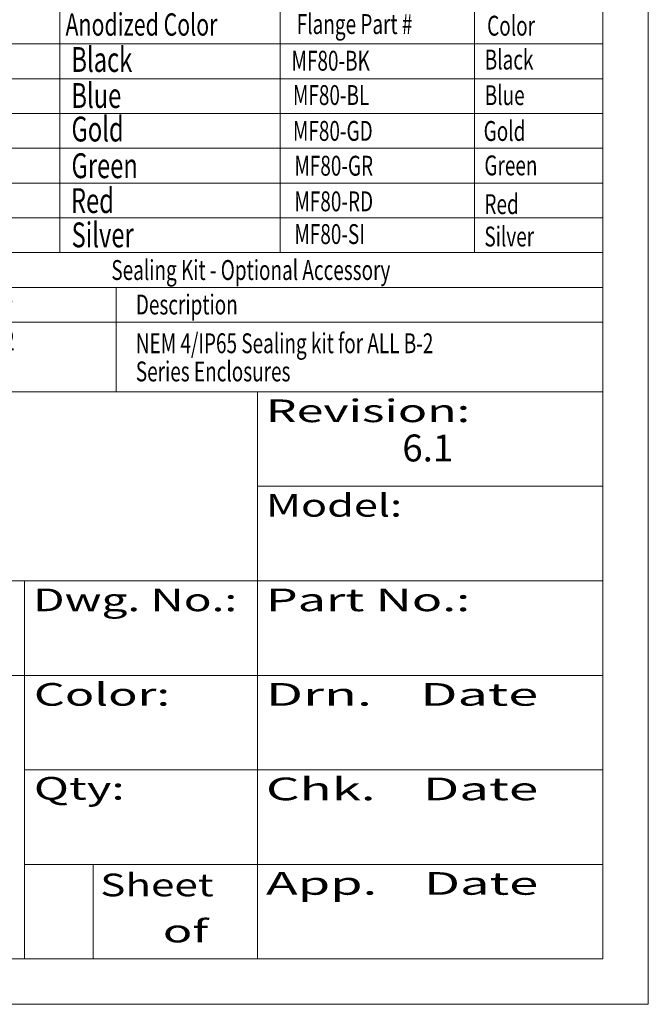
# Model space of a CAD drawing. Units: millimetres. Extents: x -935 to 97, y -148 to 564.
# Drawn here: x -55 to 97, y -148 to 90 of the extents above; entities that cross this region are included whole.
import ezdxf
from ezdxf.enums import TextEntityAlignment as Align

# ---------------------------------------------------------------- set-up
doc = ezdxf.new("R2010")
doc.units = ezdxf.units.MM
doc.header["$LTSCALE"] = 15
doc.layers.get('0').update_dxf_attribs({"lineweight": 0})
doc.layers.add('DIM', color=3, linetype='Continuous', lineweight=0)
doc.layers.add('dl', color=3, linetype='Continuous', lineweight=0)
doc.styles.add('TEXTSTYLE_0', font='txt', dxfattribs={"width": 0.8})
doc.styles.add('TXT', font='txt.shx', dxfattribs={"width": 0.7, "height": 5.8, "bigfont": 'bigfont.shx'})

# ---------------------------------------------------------------- blocks, each defined once
blk = doc.blocks.new('Sealing-Kit')
at = {"color": 7, "linetype": 'Continuous'}
for p, q in [((-144.77, 0), (-144.77, 28)), ((-144.77, 28), (0, 28)), ((0, 0), (0, 28)), ((-144.77, 21), (0, 21)), ((-97.95, 0), (-97.95, 21)), ((-144.77, 14), (0, 14)), ((-144.77, 0), (0, 0))]:
    blk.add_line(p, q, dxfattribs=at)
at = {"layer": 'DIM', "color": 5, "style": 'TXT', "width": 0.7}
for s, p in [('Sealing Kit - Optional Accessory', (-98.92, 22.5)), ('Part #', (-129.2, 15.49)), ('Description', (-93.99, 15.55)), ('SK-2', (-126.57, 8.32)), ('NEM 4/IP65 Sealing kit for ALL B-2', (-93.99, 7.76)), ('Series Enclosures', (-93.99, 2.09))]:
    blk.add_text(s, height=4, dxfattribs=at).set_placement(p)
blk = doc.blocks.new('MF80')
at = {"color": 7, "linetype": 'Continuous'}
for p, q in [((-64.97, 0), (-64.97, 130.98)), ((-64.97, 130.98), (0, 130.98)), ((0, 0), (0, 130.98)), ((-64.97, 109.39), (0, 109.39)), ((-64.97, 109.39), (0, 109.39)), ((-25.83, 54.69), (-25.83, 109.03)), ((-64.97, 96.69), (0, 96.69)), ((-64.97, 96.69), (0, 96.69)), ((-64.97, 96.69), (0, 96.69)), ((-64.97, 89.69), (0, 89.69)), ((-64.97, 82.69), (0, 82.69)), ((-64.97, 75.69), (0, 75.69)), ((-64.97, 68.69), (0, 68.69)), ((-64.97, 61.69), (0, 61.69)), ((-64.97, 54.69), (0, 54.69)), ((-64.97, 54.69), (0, 54.69)), ((-64.97, 54.69), (0, 54.69)), ((-25.83, 0), (-25.83, 54.34)), ((-64.97, 42), (0, 42)), ((-64.97, 42), (0, 42)), ((-64.97, 42), (0, 42)), ((-64.97, 35), (0, 35)), ((-64.97, 28), (0, 28)), ((-64.97, 21), (0, 21)), ((-64.97, 14), (0, 14)), ((-64.97, 7), (0, 7)), ((-64.97, 0), (0, 0))]:
    blk.add_line(p, q, dxfattribs=at)
at = {"layer": 'DIM', "color": 5, "style": 'TXT', "width": 0.7}
for s, p in [('Mounting Flanges', (-54.34, 125.1)), ('Optional Accessory', (-56.29, 118.59)), ('(Sold individually)', (-54.34, 111.7)), ('40 mm Mounting ', (-62.52, 104.51)), ('Flange Part #', (-61.61, 98.7)), ('Color', (-23.3, 98.36)), ('MF40-BK', (-62.66, 91.32)), ('Black', (-23.78, 91.54)), ('MF40-BL', (-62.37, 84.4)), ('Blue', (-23.78, 84.39)), ('MF40-GD', (-62.37, 77.19)), ('Gold', (-24, 77.17)), ('MF40-GR', (-62.08, 70.19)), ('Green', (-23.85, 70.24)), ('MF40-RD', (-62.08, 63.01)), ('Red', (-23.85, 62.46)), ('MF40-SI', (-62.08, 56.42)), ('Silver', (-23.85, 55.93)), ('80 mm Mounting ', (-62.52, 49.94)), ('Flange Part #', (-61.61, 44)), ('Color', (-23.3, 43.67)), ('MF80-BK', (-62.66, 36.62)), ('Black', (-23.78, 36.85)), ('MF80-BL', (-62.37, 29.71)), ('Blue', (-23.78, 29.69)), ('MF80-GD', (-62.37, 22.5)), ('Gold', (-24, 22.48)), ('MF80-GR', (-62.08, 15.49)), ('Green', (-23.85, 15.55)), ('MF80-RD', (-62.08, 8.32)), ('Red', (-23.85, 7.76)), ('MF80-SI', (-62.08, 1.73)), ('Silver', (-23.85, 1.24))]:
    blk.add_text(s, height=4, dxfattribs=at).set_placement(p)
blk = doc.blocks.new('TET')
at = {"color": 7, "linetype": 'Continuous'}
for p, q in [((-79.8, 58), (-79.8, 0)), ((0, 58), (-79.8, 58)), ((0, 0), (0, 58)), ((0, 50), (-79.8, 50)), ((-44.3, 50), (-44.3, 0)), ((0, 42), (-79.8, 42)), ((0, 35), (-79.8, 35)), ((0, 28), (-79.8, 28)), ((0, 21), (-79.8, 21)), ((0, 14), (-79.8, 14)), ((0, 7), (-79.8, 7)), ((0, 0), (-79.8, 0))]:
    blk.add_line(p, q, dxfattribs=at)
at = {"layer": 'DIM', "style": 'TXT', "width": 0.7}
for s, height, p in [('COLOR  LEGEND', 5, (-61.25, 51.68)), ('Part #', 5, (-78.19, 43.6)), ('Anodized Color', 4.5, (-43.17, 43.66)), ('Black', 5, (-41.99, 36.37)), ('B2-220 BK', 5, (-78.21, 36.37)), ('B2-220 BL', 5, (-78.21, 29.12)), ('Blue', 5, (-41.99, 29.12)), ('Gold', 5, (-41.97, 22.37)), ('B2-220 GD', 5, (-78.21, 22.37)), ('B2-220 GR', 5, (-78.21, 14.99)), ('Green', 5, (-41.97, 14.99)), ('B2-220 RD', 5, (-78.21, 7.97)), ('Red', 5, (-42.07, 7.97)), ('B2-220 SI', 5, (-78.21, 1.07)), ('Silver', 5, (-41.95, 1.07))]:
    blk.add_text(s, height=height, dxfattribs=at).set_placement(p)

msp = doc.modelspace()

# ---------------------------------------------------------------- linework, layer by layer
at = {"color": 7, "linetype": 'Continuous'}
for p, q in [((97.031, -148.124), (97.031, 564.088)), ((86.074, -137.167), (86.074, 553.131)), ((86.074, -0.198), (-270.825, -0.198)), ((2.664, -0.198), (2.664, -137.167)), ((2.664, -23.027), (86.074, -23.027)), ((86.074, -45.855), (-270.825, -45.855)), ((-53.585, -45.855), (-53.585, -137.167)), ((86.074, -68.683), (-270.825, -68.683)), ((86.074, -91.511), (-53.585, -91.511)), ((-53.585, -114.339), (86.074, -114.339)), ((-36.993, -114.339), (-36.993, -137.167)), ((86.074, -137.167), (-924.438, -137.167)), ((-935.395, -148.124), (97.031, -148.124))]:
    msp.add_line(p, q, dxfattribs=at)

# ---------------------------------------------------------------- block references
at = {"layer": 'dl', "xscale": 1.200000000000003, "yscale": 1.200000000000003, "zscale": 1.200000000000003}
for name, p in [('MF80', (86.074, 33.402)), ('TET', (8.109, 33.402)), ('Sealing-Kit', (86.074, -0.198))]:
    msp.add_blockref(name, p, dxfattribs=at)

# ---------------------------------------------------------------- texts
at = {"color": 5, "linetype": 'Continuous', "style": 'TEXTSTYLE_0'}
for s, height, width, p, p2 in [('Revision:', 5.4787, 1.35, (4.698, -7.538), (54.007, -7.538)), ('Model:', 5.4787, 1.333333, (4.698, -30.366), (37.571, -30.366)), ('Dwg. No.:', 5.4787, 1.35, (-51.551, -53.194), (-2.242, -53.194)), ('Part No.:', 5.4787, 1.227273, (4.698, -53.194), (54.007, -53.194)), ('Color:', 5.4787, 1.333333, (-51.337, -76.022), (-18.464, -76.022)), ('Drn.    Date', 5.47875, 1.090909, (4.698, -76.022), (70.443, -76.022)), ('Qty:', 5.4787, 1.333333, (-51.337, -98.705), (-29.422, -98.705)), ('Chk.    Date', 5.47875, 1.090909, (4.698, -98.85), (70.443, -98.85)), ('Sheet', 5.4787, 1.071429, (-35.315, -122.044), (-7.921, -122.044)), ('App.    Date', 5.47875, 1.090909, (4.698, -121.678), (70.443, -121.678)), ('of', 5.4787, 1.2, (-20.2, -133.184), (-9.242, -133.184))]:
    msp.add_text(s, height=height, dxfattribs=dict(at, width=width)).set_placement(p, p2, align=Align.FIT)
at = {"layer": 'DIM', "style": 'TXT'}
msp.add_text('6.1', height=6.5, dxfattribs=at).set_placement((37.628, -17.021))

doc.saveas('drawing.dxf')
